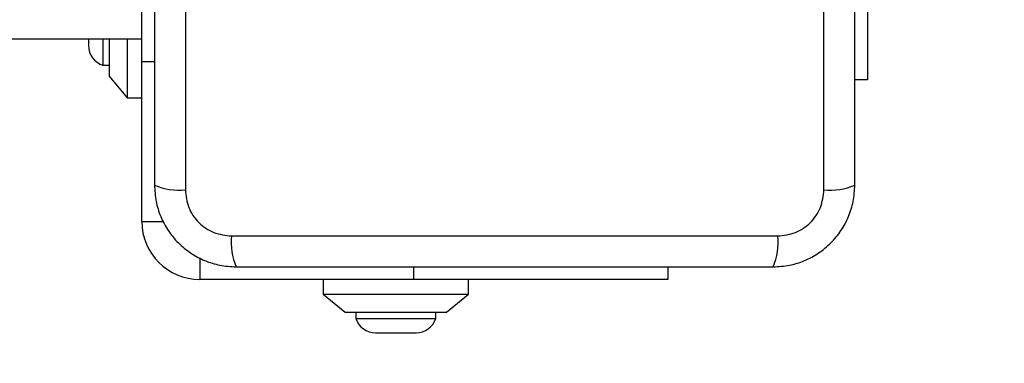
# Model space of a CAD drawing. Units: millimetres. Extents: x 13113 to 17723, y 42910 to 47582.
# Drawn here: x 16106 to 16242, y 44406 to 44453 of the extents above; entities that cross this region are included whole.
import ezdxf

# ---------------------------------------------------------------- set-up
doc = ezdxf.new("R2010")
doc.units = ezdxf.units.MM
doc.header["$LTSCALE"] = 200
doc.layers.add('OTWORY_MONTAŻOWE', color=1, linetype='Continuous')
doc.layers.add('STREFA', color=102, linetype='Continuous')

msp = doc.modelspace()

# ---------------------------------------------------------------- linework, layer by layer
at = {"color": 7, "linetype": 'Continuous', "lineweight": 25}
for p, q in [((16128.98, 44505.16), (16128.98, 44429.87)), ((16216.98, 44429.87), (16216.98, 44505.16)), ((16222.98, 44480.02), (16222.98, 44445.02)), ((16122.98, 44447.52), (16122.98, 44455.44)), ((15017.32, 44450.67), (16122.98, 44450.67)), ((16115.65, 44450.67), (16115.65, 44449.72)), ((16117.61, 44450.67), (16117.61, 44447.02)), ((16118.48, 44450.67), (16118.48, 44445.52)), ((16120.98, 44450.67), (16120.98, 44442.52)), ((16122.98, 44447.52), (16124.73, 44447.52)), ((16122.98, 44425.52), (16122.98, 44447.52)), ((16117.61, 44447.02), (16118.48, 44447.02)), ((16118.48, 44445.52), (16120.98, 44442.52)), ((16222.98, 44445.02), (16221.23, 44445.02)), ((16120.98, 44442.52), (16122.98, 44442.52)), ((16135.34, 44423.52), (16210.62, 44423.52)), ((16195.48, 44419.27), (16195.48, 44417.52)), ((16160.48, 44417.52), (16130.98, 44417.52)), ((16147.98, 44417.52), (16147.98, 44415.52)), ((16195.48, 44417.52), (16160.48, 44417.52)), ((16167.98, 44415.52), (16167.98, 44417.52)), ((16147.98, 44415.52), (16150.98, 44413.02)), ((16147.98, 44415.52), (16167.98, 44415.52)), ((16164.98, 44413.02), (16167.98, 44415.52)), ((16150.98, 44413.02), (16164.98, 44413.02)), ((16152.48, 44413.02), (16152.48, 44412.15)), ((16152.48, 44412.15), (16163.48, 44412.15)), ((16163.48, 44412.15), (16163.48, 44413.02)), ((16155.18, 44410.18), (16160.78, 44410.18))]:
    msp.add_line(p, q, dxfattribs=at)
at = {"color": 8, "linetype": 'Continuous', "lineweight": 25}
for p, q in [((16122.98, 44425.52), (16125.96, 44425.52)), ((16130.98, 44420.49), (16130.98, 44417.52)), ((16160.48, 44417.52), (16160.48, 44419.27))]:
    msp.add_line(p, q, dxfattribs=at)
at = {"color": 7, "linetype": 'Continuous', "lineweight": 25}
for centre, radius, start, end in [((16118.49, 44449.72), 2.84, 180, 252.0152), ((16128.05, 44438.09), 8.27, 246.3529, 276.4609), ((16217.91, 44438.09), 8.27, 263.5391, 293.6471), ((16130.98, 44425.52), 8, 180, 270), ((16143.56, 44422.58), 8.27, 173.5391, 203.6471), ((16202.4, 44422.58), 8.27, 336.3529, 6.4609), ((16155.18, 44413.02), 2.84, 197.9848, 270), ((16160.78, 44413.02), 2.84, 270, 342.0152)]:
    msp.add_arc(centre, radius, start, end, dxfattribs=at)
for points, knots in [([(16124.73, 44504.52), (16124.73, 44498.37), (16124.73, 44486.08), (16124.73, 44467.52), (16124.73, 44448.96), (16124.73, 44436.66), (16124.73, 44430.52)], [0, 0, 0, 0, 0.249998, 0.5, 0.749998, 1, 1, 1, 1]), ([(16221.23, 44430.52), (16221.23, 44436.66), (16221.23, 44448.96), (16221.23, 44467.52), (16221.23, 44486.08), (16221.23, 44498.37), (16221.23, 44504.52)], [0, 0, 0, 0, 0.249998, 0.5, 0.749998, 1, 1, 1, 1]), ([(16124.73, 44430.52), (16124.77, 44429.76), (16124.86, 44428.29), (16125.53, 44426.17), (16126.56, 44424.22), (16127.97, 44422.51), (16129.68, 44421.11), (16131.62, 44420.07), (16133.75, 44419.4), (16135.23, 44419.31), (16135.98, 44419.27)], [0, 0, 0, 0, 0.127824, 0.250004, 0.375728, 0.499754, 0.62375, 0.749431, 0.871885, 1, 1, 1, 1]), ([(16128.98, 44429.87), (16129.07, 44429.04), (16129.26, 44427.38), (16130.73, 44425.27), (16132.84, 44423.8), (16134.5, 44423.61), (16135.34, 44423.52)], [0, 0, 0, 0, 0.250029, 0.499755, 0.749405, 1, 1, 1, 1]), ([(16209.98, 44419.27), (16210.73, 44419.31), (16212.2, 44419.39), (16214.33, 44420.07), (16216.27, 44421.1), (16217.98, 44422.51), (16219.39, 44424.22), (16220.42, 44426.16), (16221.1, 44428.29), (16221.19, 44429.76), (16221.23, 44430.52)], [0, 0, 0, 0, 0.127824, 0.250004, 0.375728, 0.499754, 0.62375, 0.749431, 0.871885, 1, 1, 1, 1]), ([(16210.62, 44423.52), (16211.45, 44423.61), (16213.11, 44423.8), (16215.22, 44425.27), (16216.69, 44427.38), (16216.88, 44429.04), (16216.98, 44429.87)], [0, 0, 0, 0, 0.250029, 0.499755, 0.749405, 1, 1, 1, 1]), ([(16135.98, 44419.27), (16142.13, 44419.27), (16154.42, 44419.27), (16172.98, 44419.27), (16191.54, 44419.27), (16203.83, 44419.27), (16209.98, 44419.27)], [0, 0, 0, 0, 0.249998, 0.5, 0.749998, 1, 1, 1, 1])]:
    msp.add_open_spline(points, degree=3, knots=knots, dxfattribs=at)
at = {"layer": 'OTWORY_MONTAŻOWE'}
msp.add_circle((16172.98, 44467.52), 200, dxfattribs=at)
at = {"layer": 'STREFA', "linetype": 'Continuous', "lineweight": 25}
msp.add_arc((16222.98, 44410.18), 1500, 270, 0, dxfattribs=at)

doc.saveas('drawing.dxf')
